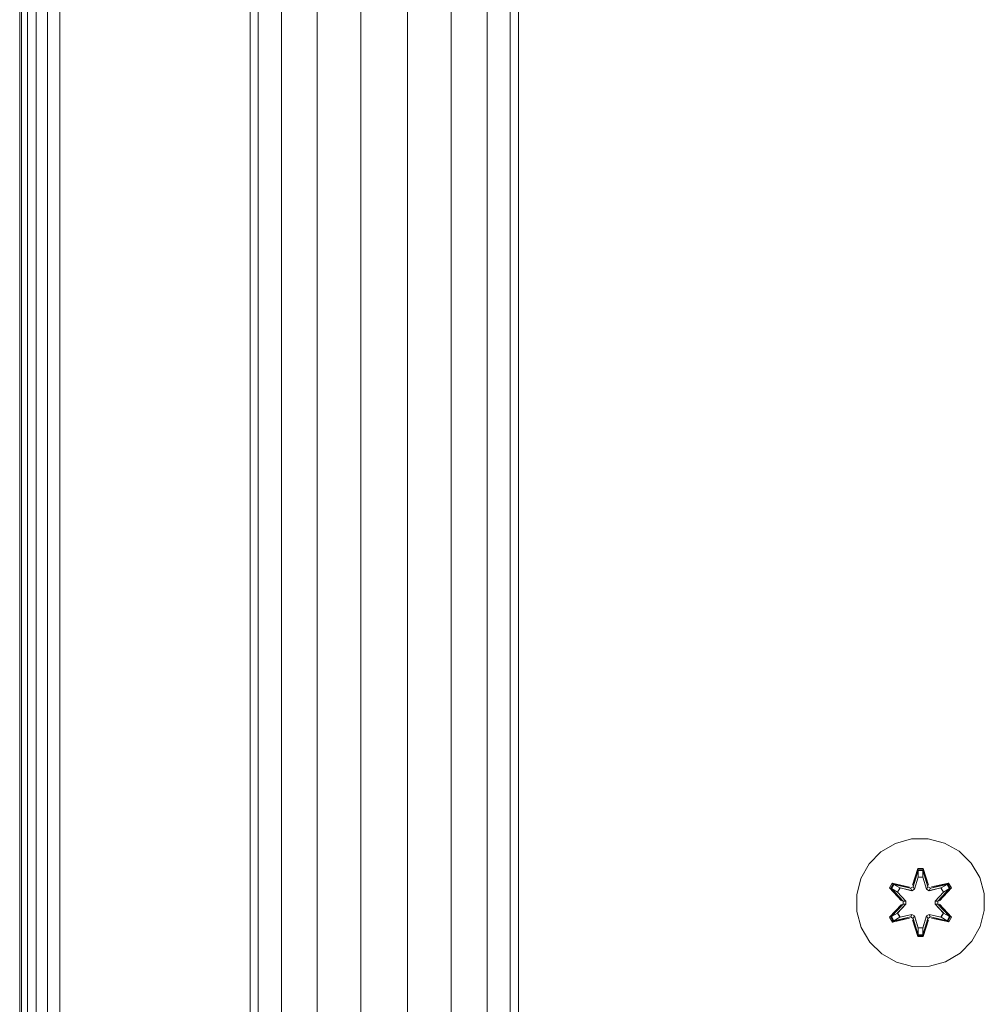
# Model space of a CAD drawing. Units: millimetres. Extents: x 2372 to 578302, y -1972 to 596964.
# Drawn here: x 4621 to 4742, y 7580 to 7703 of the extents above; entities that cross this region are included whole.
import ezdxf

# ---------------------------------------------------------------- set-up
doc = ezdxf.new("R2010")
doc.units = ezdxf.units.MM
doc.layers.add('Контур', color=7, linetype='Continuous', lineweight=15)

msp = doc.modelspace()

# ---------------------------------------------------------------- linework, layer by layer
at = {"layer": 'Контур'}
for p, q in [((4649.986, 7750.295), (4649.986, 7037.807)), ((4650.996, 7750.295), (4650.996, 7037.807)), ((4653.904, 7750.295), (4653.904, 7037.807)), ((4658.361, 7750.295), (4658.361, 7037.807)), ((4675.111, 7750.295), (4675.111, 7037.807)), ((4679.567, 7750.295), (4679.567, 7037.807)), ((4682.475, 7750.295), (4682.475, 7037.807)), ((4683.486, 7750.295), (4683.486, 7037.807)), ((4663.827, 7749.094), (4663.827, 7038.963)), ((4669.644, 7749.094), (4669.644, 7038.963)), ((4621.222, 7047.478), (4621.222, 7737.478)), ((4621.466, 7737.478), (4621.466, 7047.478)), ((4622.177, 7737.478), (4622.177, 7047.478)), ((4623.283, 7737.478), (4623.283, 7047.478)), ((4624.677, 7737.478), (4624.677, 7047.478)), ((4626.222, 7737.478), (4626.222, 7047.478)), ((4683.486, 7655.224), (4683.486, 7655.225)), ((4683.486, 7655.224), (4683.486, 7655.224)), ((4683.486, 7655.224), (4683.486, 7655.224)), ((4683.486, 7655.224), (4683.486, 7655.224)), ((4730.555, 7600.056), (4732.574, 7600.616)), ((4732.574, 7600.616), (4734.669, 7600.635)), ((4734.669, 7600.635), (4736.698, 7600.11)), ((4728.75, 7598.993), (4730.555, 7600.056)), ((4736.698, 7600.11), (4738.521, 7599.078)), ((4727.281, 7597.499), (4728.75, 7598.993)), ((4738.521, 7599.078), (4740.015, 7597.61)), ((4726.25, 7595.675), (4727.281, 7597.499)), ((4733.345, 7596.927), (4732.69, 7594.831)), ((4734.029, 7596.928), (4733.345, 7596.927)), ((4733.377, 7596.774), (4733.345, 7596.927)), ((4734.002, 7596.774), (4734.029, 7596.928)), ((4734.685, 7594.833), (4734.029, 7596.928)), ((4740.015, 7597.61), (4741.079, 7595.805)), ((4725.725, 7593.647), (4726.25, 7595.675)), ((4733.377, 7596.774), (4732.69, 7594.831)), ((4732.76, 7594.642), (4733.377, 7596.774)), ((4732.76, 7594.642), (4733.386, 7596.684)), ((4732.934, 7594.339), (4733.395, 7595.853)), ((4732.939, 7594.331), (4733.395, 7595.829)), ((4734.002, 7596.774), (4733.377, 7596.774)), ((4733.377, 7596.774), (4733.386, 7596.684)), ((4733.395, 7595.853), (4733.386, 7596.684)), ((4733.995, 7596.684), (4733.386, 7596.684)), ((4733.395, 7595.829), (4733.395, 7595.853)), ((4733.987, 7595.829), (4733.395, 7595.829)), ((4733.987, 7595.853), (4733.995, 7596.684)), ((4733.987, 7595.853), (4734.448, 7594.339)), ((4733.987, 7595.829), (4733.987, 7595.853)), ((4733.987, 7595.829), (4734.443, 7594.331)), ((4734.002, 7596.774), (4733.995, 7596.684)), ((4734.622, 7594.642), (4733.995, 7596.684)), ((4734.002, 7596.774), (4734.685, 7594.833)), ((4734.002, 7596.774), (4734.622, 7594.642)), ((4741.079, 7595.805), (4741.639, 7593.785)), ((4730.171, 7595.091), (4729.83, 7594.498)), ((4729.83, 7594.498), (4731.318, 7592.882)), ((4729.979, 7594.449), (4729.83, 7594.498)), ((4730.291, 7594.991), (4729.979, 7594.449)), ((4731.516, 7592.849), (4729.979, 7594.449)), ((4729.979, 7594.449), (4731.318, 7592.882)), ((4729.979, 7594.449), (4730.063, 7594.411)), ((4730.367, 7594.939), (4730.063, 7594.411)), ((4730.818, 7593.981), (4730.063, 7594.411)), ((4731.516, 7592.849), (4730.063, 7594.411)), ((4732.313, 7594.612), (4730.171, 7595.091)), ((4730.291, 7594.991), (4730.171, 7595.091)), ((4730.291, 7594.991), (4732.313, 7594.612)), ((4730.291, 7594.991), (4732.448, 7594.462)), ((4730.291, 7594.991), (4730.367, 7594.939)), ((4731.118, 7594.501), (4730.367, 7594.939)), ((4732.448, 7594.462), (4730.367, 7594.939)), ((4731.118, 7594.501), (4730.818, 7593.981)), ((4730.838, 7593.969), (4731.138, 7594.489)), ((4731.118, 7594.501), (4732.623, 7594.159)), ((4731.118, 7594.501), (4731.138, 7594.489)), ((4732.628, 7594.15), (4731.138, 7594.489)), ((4732.76, 7594.642), (4732.448, 7594.462)), ((4732.448, 7594.462), (4732.464, 7594.434)), ((4732.623, 7594.159), (4732.464, 7594.434)), ((4732.934, 7594.339), (4732.623, 7594.159)), ((4732.628, 7594.15), (4732.939, 7594.331)), ((4732.76, 7594.642), (4732.776, 7594.614)), ((4732.934, 7594.339), (4732.776, 7594.614)), ((4732.934, 7594.339), (4732.939, 7594.331)), ((4734.443, 7594.331), (4734.448, 7594.339)), ((4734.443, 7594.331), (4734.754, 7594.15)), ((4734.448, 7594.339), (4734.607, 7594.614)), ((4734.759, 7594.159), (4734.448, 7594.339)), ((4734.622, 7594.642), (4734.607, 7594.614)), ((4734.934, 7594.462), (4734.622, 7594.642)), ((4734.754, 7594.15), (4736.244, 7594.489)), ((4734.759, 7594.159), (4736.264, 7594.501)), ((4734.759, 7594.159), (4734.918, 7594.434)), ((4734.934, 7594.462), (4734.918, 7594.434)), ((4734.934, 7594.462), (4737.089, 7594.993)), ((4734.934, 7594.462), (4737.014, 7594.939)), ((4737.206, 7595.097), (4735.063, 7594.617)), ((4737.089, 7594.993), (4735.063, 7594.617)), ((4737.402, 7594.452), (4735.866, 7592.849)), ((4735.866, 7592.849), (4737.319, 7594.412)), ((4736.063, 7592.89), (4737.549, 7594.506)), ((4737.402, 7594.452), (4736.063, 7592.89)), ((4736.244, 7594.489), (4736.264, 7594.501)), ((4736.544, 7593.969), (4736.244, 7594.489)), ((4736.264, 7594.501), (4737.014, 7594.939)), ((4736.564, 7593.981), (4736.264, 7594.501)), ((4736.564, 7593.981), (4737.319, 7594.412)), ((4737.089, 7594.993), (4737.014, 7594.939)), ((4737.319, 7594.412), (4737.014, 7594.939)), ((4737.089, 7594.993), (4737.206, 7595.097)), ((4737.402, 7594.452), (4737.089, 7594.993)), ((4737.549, 7594.506), (4737.206, 7595.097)), ((4737.402, 7594.452), (4737.319, 7594.412)), ((4737.402, 7594.452), (4737.549, 7594.506)), ((4725.743, 7591.552), (4725.725, 7593.647)), ((4731.866, 7592.849), (4730.818, 7593.981)), ((4730.838, 7593.969), (4730.818, 7593.981)), ((4731.876, 7592.849), (4730.838, 7593.969)), ((4732.628, 7594.15), (4732.623, 7594.159)), ((4734.759, 7594.159), (4734.754, 7594.15)), ((4736.544, 7593.969), (4735.506, 7592.849)), ((4736.564, 7593.981), (4735.516, 7592.849)), ((4736.544, 7593.969), (4736.564, 7593.981)), ((4741.639, 7593.785), (4741.657, 7591.69)), ((4731.319, 7592.447), (4729.833, 7590.831)), ((4729.98, 7590.885), (4731.516, 7592.488)), ((4729.98, 7590.885), (4731.319, 7592.447)), ((4731.516, 7592.488), (4730.063, 7590.925)), ((4730.818, 7591.357), (4731.866, 7592.488)), ((4731.876, 7592.488), (4730.838, 7591.368)), ((4731.516, 7592.849), (4731.516, 7592.488)), ((4731.516, 7592.849), (4731.548, 7592.849)), ((4731.516, 7592.488), (4731.548, 7592.488)), ((4731.866, 7592.849), (4731.548, 7592.849)), ((4731.866, 7592.488), (4731.548, 7592.488)), ((4731.866, 7592.849), (4731.866, 7592.488)), ((4731.876, 7592.849), (4731.866, 7592.849)), ((4731.876, 7592.488), (4731.866, 7592.488)), ((4731.876, 7592.849), (4731.876, 7592.488)), ((4735.506, 7592.849), (4735.506, 7592.488)), ((4735.506, 7592.849), (4735.516, 7592.849)), ((4735.516, 7592.488), (4735.506, 7592.488)), ((4735.506, 7592.488), (4736.544, 7591.368)), ((4735.516, 7592.488), (4735.516, 7592.849)), ((4735.516, 7592.849), (4735.834, 7592.849)), ((4735.516, 7592.488), (4735.834, 7592.488)), ((4735.516, 7592.488), (4736.564, 7591.357)), ((4735.866, 7592.849), (4735.834, 7592.849)), ((4735.866, 7592.488), (4735.834, 7592.488)), ((4735.866, 7592.488), (4735.866, 7592.849)), ((4735.866, 7592.488), (4737.403, 7590.888)), ((4735.866, 7592.488), (4737.319, 7590.926)), ((4737.552, 7590.839), (4736.064, 7592.455)), ((4737.403, 7590.888), (4736.064, 7592.455)), ((4725.743, 7591.552), (4726.303, 7589.533)), ((4729.98, 7590.885), (4729.833, 7590.831)), ((4729.833, 7590.831), (4730.176, 7590.24)), ((4729.98, 7590.885), (4730.063, 7590.925)), ((4729.98, 7590.885), (4730.293, 7590.344)), ((4730.818, 7591.357), (4730.063, 7590.925)), ((4730.063, 7590.925), (4730.368, 7590.398)), ((4730.176, 7590.24), (4732.319, 7590.721)), ((4732.448, 7590.875), (4730.293, 7590.344)), ((4730.293, 7590.344), (4732.319, 7590.721)), ((4732.448, 7590.875), (4730.368, 7590.398)), ((4731.118, 7590.836), (4730.368, 7590.398)), ((4730.818, 7591.357), (4730.838, 7591.368)), ((4730.818, 7591.357), (4731.118, 7590.836)), ((4731.138, 7590.848), (4730.838, 7591.368)), ((4732.623, 7591.179), (4731.118, 7590.836)), ((4731.138, 7590.848), (4731.118, 7590.836)), ((4731.138, 7590.848), (4732.628, 7591.187)), ((4732.448, 7590.875), (4732.464, 7590.903)), ((4732.448, 7590.875), (4732.76, 7590.695)), ((4732.623, 7591.179), (4732.464, 7590.903)), ((4732.623, 7591.179), (4732.628, 7591.187)), ((4732.623, 7591.179), (4732.934, 7590.998)), ((4732.939, 7591.006), (4732.628, 7591.187)), ((4732.76, 7590.695), (4732.776, 7590.723)), ((4733.38, 7588.563), (4732.76, 7590.695)), ((4732.76, 7590.695), (4733.387, 7588.653)), ((4732.934, 7590.998), (4732.776, 7590.723)), ((4732.939, 7591.006), (4732.934, 7590.998)), ((4733.395, 7589.484), (4732.934, 7590.998)), ((4733.395, 7589.508), (4732.939, 7591.006)), ((4734.443, 7591.006), (4733.987, 7589.508)), ((4734.448, 7590.998), (4733.987, 7589.484)), ((4734.622, 7590.695), (4733.996, 7588.653)), ((4734.622, 7590.695), (4734.005, 7588.564)), ((4734.754, 7591.187), (4734.443, 7591.006)), ((4734.448, 7590.998), (4734.443, 7591.006)), ((4734.448, 7590.998), (4734.759, 7591.179)), ((4734.448, 7590.998), (4734.607, 7590.723)), ((4734.622, 7590.695), (4734.607, 7590.723)), ((4734.622, 7590.695), (4734.934, 7590.875)), ((4734.754, 7591.187), (4734.759, 7591.179)), ((4736.244, 7590.848), (4734.754, 7591.187)), ((4734.759, 7591.179), (4734.919, 7590.903)), ((4736.264, 7590.836), (4734.759, 7591.179)), ((4734.934, 7590.875), (4734.919, 7590.903)), ((4737.091, 7590.346), (4734.934, 7590.875)), ((4734.934, 7590.875), (4737.015, 7590.398)), ((4737.211, 7590.246), (4735.069, 7590.725)), ((4737.091, 7590.346), (4735.069, 7590.725)), ((4736.244, 7590.848), (4736.544, 7591.368)), ((4736.244, 7590.848), (4736.264, 7590.836)), ((4736.264, 7590.836), (4736.564, 7591.357)), ((4736.264, 7590.836), (4737.015, 7590.398)), ((4736.544, 7591.368), (4736.564, 7591.357)), ((4736.564, 7591.357), (4737.319, 7590.926)), ((4737.015, 7590.398), (4737.319, 7590.926)), ((4737.091, 7590.346), (4737.403, 7590.888)), ((4737.211, 7590.246), (4737.552, 7590.839)), ((4737.403, 7590.888), (4737.319, 7590.926)), ((4737.403, 7590.888), (4737.552, 7590.839)), ((4741.657, 7591.69), (4741.132, 7589.662)), ((4727.367, 7587.727), (4726.303, 7589.533)), ((4730.293, 7590.344), (4730.176, 7590.24)), ((4730.293, 7590.344), (4730.368, 7590.398)), ((4732.697, 7590.504), (4733.353, 7588.409)), ((4733.38, 7588.563), (4732.697, 7590.504)), ((4733.395, 7589.484), (4733.387, 7588.653)), ((4733.395, 7589.508), (4733.987, 7589.508)), ((4733.395, 7589.508), (4733.395, 7589.484)), ((4733.987, 7589.508), (4733.987, 7589.484)), ((4733.987, 7589.484), (4733.996, 7588.653)), ((4734.005, 7588.564), (4734.692, 7590.507)), ((4734.037, 7588.41), (4734.692, 7590.507)), ((4737.091, 7590.346), (4737.015, 7590.398)), ((4737.091, 7590.346), (4737.211, 7590.246)), ((4741.132, 7589.662), (4740.101, 7587.838)), ((4733.38, 7588.563), (4733.353, 7588.409)), ((4733.353, 7588.409), (4734.037, 7588.41)), ((4733.38, 7588.563), (4733.387, 7588.653)), ((4733.38, 7588.563), (4734.005, 7588.564)), ((4733.387, 7588.653), (4733.996, 7588.653)), ((4734.005, 7588.564), (4733.996, 7588.653)), ((4734.005, 7588.564), (4734.037, 7588.41)), ((4728.861, 7586.259), (4727.367, 7587.727)), ((4740.101, 7587.838), (4738.632, 7586.344)), ((4730.684, 7585.227), (4728.861, 7586.259)), ((4738.632, 7586.344), (4736.827, 7585.281)), ((4732.713, 7584.702), (4730.684, 7585.227)), ((4734.808, 7584.721), (4732.713, 7584.702)), ((4736.827, 7585.281), (4734.808, 7584.721))]:
    msp.add_line(p, q, dxfattribs=at)

doc.saveas('drawing.dxf')
